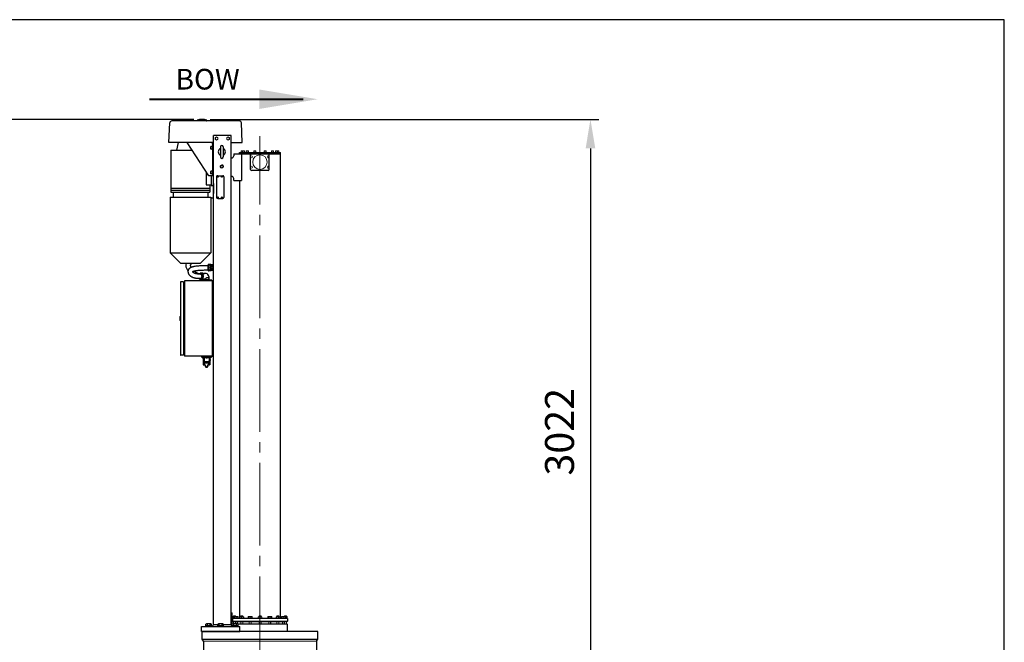
# Model space of a CAD drawing. Units: millimetres. Extents: x 0 to 7360, y -207 to 11320.
# Drawn here: x 2597 to 7360, y 8307 to 11320 of the extents above; entities that cross this region are included whole.
import ezdxf
from ezdxf.enums import TextEntityAlignment as Align

# ---------------------------------------------------------------- set-up
doc = ezdxf.new("R2010")
doc.units = ezdxf.units.MM
doc.header["$LTSCALE"] = 40
doc.linetypes.add('GEN7', pattern=[13.75, 10, -1.25, 1.25, -1.25])
doc.linetypes.add('GEN7A', pattern=[6.875, 5, -0.625, 0.625, -0.625])
for name, color, linetype, lineweight in [('0N', 7, 'Continuous', 0), ('4', 3, 'Continuous', 0), ('6', 2, 'Continuous', 0), ('7', 4, 'GEN7', 0), ('7A', 4, 'GEN7A', 0), ('AM_5', 3, 'Continuous', 25)]:
    doc.layers.add(name, color=color, linetype=linetype, lineweight=lineweight)
doc.layers.add('35', color=7, linetype='Continuous')
doc.layers.add('L10', color=7, linetype='Continuous')
doc.styles.get("Standard").update_dxf_attribs({"font": 'arial.ttf'})
doc.dimstyles.new('AM_ISO$0', dxfattribs={"dimscale": 25, "dimtxt": 3.5, "dimasz": 3.5, "dimexe": 1, "dimexo": 1, "dimgap": 1.5, "dimtad": 1, "dimdsep": 46, "dimtxsty": 'Standard', "dimcen": 0, "dimclrd": 256, "dimclre": 256, "dimclrt": 2, "dimadec": 0, "dimazin": 2, "dimtp": 0.1, "dimtm": 0.1, "dimtfac": 0.71, "dimtdec": 3, "dimtmove": 0, "dimatfit": 3, "dimfxl": 0, "dimlwd": -1, "dimlwe": -1, "dimarcsym": 0})

# ---------------------------------------------------------------- blocks, each defined once
blk = doc.blocks.new('A4')
blk.add_lwpolyline([(0, 0), (184, 0), (184, 283), (0, 283)], close=True)
blk = doc.blocks.new('*D32')
at = {"layer": 'AM_5', "linetype": 'ByBlock'}
for p, q in [((3518.1, 10837.2), (5397.8, 10837.2)), ((5357.8, 10697.2), (5357.8, 7955.3)), ((4177.4, 7815.3), (5397.8, 7815.3))]:
    blk.add_line(p, q, dxfattribs=at)
at = {"layer": 'AM_5'}
for points in [[(5334.5, 10697.2), (5381.2, 10697.2), (5357.8, 10837.2)], [(5334.5, 7955.3), (5381.2, 7955.3), (5357.8, 7815.3)]]:
    blk.add_solid(points, dxfattribs=at)
at = {"layer": 'Defpoints', "color": 0}
for p in [(3478.1, 10837.2), (4137.4, 7815.3), (5357.8, 7815.3)]:
    blk.add_point(p, dxfattribs=at)
at = {"layer": 'AM_5', "color": 2, "insert": (5226.3, 9326.2), "char_height": 140, "attachment_point": 5, "rotation": 90}
blk.add_mtext('3022', dxfattribs=at)
blk = doc.blocks.new('*D38')
at = {"layer": 'AM_5', "linetype": 'ByBlock'}
for p, q in [((3438.5, 10837.2), (2093.9, 10837.2)), ((2133.9, 10697.2), (2133.9, 6645.3)), ((3445.9, 6505.3), (2093.9, 6505.3))]:
    blk.add_line(p, q, dxfattribs=at)
at = {"layer": 'AM_5'}
for points in [[(2110.6, 10697.2), (2157.2, 10697.2), (2133.9, 10837.2)], [(2110.6, 6645.3), (2157.2, 6645.3), (2133.9, 6505.3)]]:
    blk.add_solid(points, dxfattribs=at)
at = {"layer": 'Defpoints', "color": 0}
for p in [(3478.5, 10837.2), (2133.9, 6505.3), (3485.9, 6505.3)]:
    blk.add_point(p, dxfattribs=at)
at = {"layer": 'AM_5', "color": 2, "insert": (1982.1, 8671.2), "char_height": 140, "attachment_point": 5, "rotation": 90}
blk.add_mtext('(4332)', dxfattribs=at)

msp = doc.modelspace()

# ---------------------------------------------------------------- linework, layer by layer
for p, q in [((3318.432, 10725.284), (3322.598, 10820.72)), ((3659.284, 10830.284), (3332.589, 10830.284)), ((3454.941, 10831.284), (3454.941, 10832.639)), ((3501.941, 10831.284), (3501.941, 10832.639)), ((3673.441, 10725.284), (3669.274, 10820.72)), ((3534.436, 10725.284), (3318.432, 10725.284)), ((3362.785, 10725.284), (3354.789, 10688.845)), ((3511.436, 10565.284), (3406.436, 10725.284)), ((3529.148, 10717.625), (3529.148, 10725.284)), ((3534.436, 8391.769), (3534.436, 10760.284)), ((3619.436, 10760.284), (3534.436, 10760.284)), ((3619.436, 8391.769), (3619.436, 10760.284)), ((3619.436, 10725.284), (3673.441, 10725.284)), ((3328.436, 10688.845), (3328.436, 10485.284)), ((3328.436, 10688.845), (3430.349, 10688.845)), ((3521.436, 10694.784), (3521.436, 10705.784)), ((3531.436, 10706.784), (3522.436, 10706.784)), ((3531.436, 10693.784), (3522.436, 10693.784)), ((3534.436, 10717.625), (3529.148, 10717.625)), ((3529.621, 10693.784), (3529.621, 10706.784)), ((3531.436, 10565.284), (3531.436, 10717.625)), ((3567.436, 10704.784), (3567.436, 10655.784)), ((3581.436, 10704.784), (3581.436, 10655.784)), ((3631.936, 10671.452), (3669.436, 10671.452)), ((3631.936, 10671.452), (3858.936, 10671.452)), ((3631.936, 10671.452), (3631.936, 10661.452)), ((3659.436, 10677.452), (3858.936, 10677.452)), ((3659.436, 10671.452), (3659.436, 10677.452)), ((3858.936, 8423.284), (3858.936, 10677.452)), ((3621.936, 10651.452), (3619.936, 10651.452)), ((3713.936, 10595.452), (3713.936, 10666.452)), ((3803.936, 10595.452), (3803.936, 10666.452)), ((3499.436, 10583.57), (3499.436, 10520.284)), ((3521.436, 10574.784), (3521.436, 10585.784)), ((3531.436, 10586.784), (3522.436, 10586.784)), ((3529.621, 10573.784), (3529.621, 10586.784)), ((3798.936, 10590.452), (3718.936, 10590.452)), ((3534.436, 10565.284), (3511.436, 10565.284)), ((3531.436, 10573.784), (3522.436, 10573.784)), ((3523.436, 10565.284), (3523.436, 10518.265)), ((3549.436, 10560.284), (3549.436, 10460.284)), ((3554.436, 10565.284), (3579.436, 10565.284)), ((3584.436, 10560.284), (3584.436, 10460.284)), ((3621.936, 10561.452), (3619.936, 10561.452)), ((3631.936, 10541.452), (3631.936, 10551.452)), ((3631.936, 10541.452), (3669.436, 10541.452)), ((3659.436, 10541.452), (3659.436, 8423.284)), ((3328.436, 10505.284), (3516.436, 10505.284)), ((3328.436, 10495.284), (3516.436, 10495.284)), ((3328.436, 10485.284), (3516.436, 10485.284)), ((3338.732, 10485.284), (3338.732, 10461.78)), ((3499.436, 10520.284), (3523.436, 10520.284)), ((3506.141, 10485.284), (3506.141, 10461.78)), ((3516.436, 10520.284), (3516.436, 10485.284)), ((3523.436, 10518.265), (3528.936, 10517.784)), ((3534.436, 10518.265), (3528.936, 10517.784)), ((3323.936, 10461.78), (3323.936, 10191.284)), ((3323.936, 10461.78), (3520.936, 10461.78)), ((3520.936, 10461.78), (3520.936, 10191.284)), ((3554.436, 10455.284), (3579.436, 10455.284)), ((3323.936, 10191.284), (3520.936, 10191.284)), ((3373.936, 10141.284), (3323.936, 10191.284)), ((3470.936, 10141.284), (3520.936, 10191.284)), ((3373.936, 10141.284), (3470.936, 10141.284)), ((3508.436, 10106.284), (3508.436, 10134.284)), ((3521.272, 10135.284), (3509.436, 10135.284)), ((3521.272, 10105.284), (3509.436, 10105.284)), ((3520.936, 10132.284), (3512.936, 10132.284)), ((3512.936, 10108.284), (3512.936, 10132.284)), ((3520.936, 10108.284), (3512.936, 10108.284)), ((3520.936, 10121.284), (3519.936, 10121.284)), ((3519.936, 10119.284), (3519.936, 10121.284)), ((3520.936, 10119.284), (3519.936, 10119.284)), ((3520.936, 10108.284), (3520.936, 10132.284)), ((3523.436, 10133.984), (3521.848, 10135.102)), ((3523.436, 10106.584), (3521.848, 10105.466)), ((3523.436, 10129.284), (3523.436, 10133.984)), ((3532.436, 10133.984), (3523.436, 10133.984)), ((3532.436, 10129.284), (3523.436, 10129.284)), ((3523.436, 10115.784), (3523.436, 10124.784)), ((3532.436, 10124.784), (3523.436, 10124.784)), ((3532.436, 10115.784), (3523.436, 10115.784)), ((3523.436, 10111.284), (3523.436, 10106.584)), ((3523.436, 10106.584), (3523.436, 10111.284)), ((3532.436, 10111.284), (3523.436, 10111.284)), ((3532.436, 10106.584), (3523.436, 10106.584)), ((3532.436, 10106.084), (3532.436, 10134.484)), ((3534.436, 10134.484), (3532.436, 10134.484)), ((3534.436, 10106.084), (3532.436, 10106.084)), ((3389.436, 10052.284), (3376.436, 10052.284)), ((3389.436, 10052.284), (3389.436, 9696.284)), ((3393.436, 10054.284), (3393.436, 9694.284)), ((3529.436, 10056.284), (3395.436, 10056.284)), ((3467.697, 10089.214), (3467.473, 10089.073)), ((3468.242, 10089.496), (3467.697, 10089.214)), ((3468.603, 10089.646), (3468.242, 10089.496)), ((3483.172, 10092.784), (3469.147, 10092.784)), ((3483.172, 10063.284), (3469.147, 10063.284)), ((3525.436, 10060.284), (3475.436, 10060.284)), ((3475.436, 10056.284), (3475.436, 10060.284)), ((3525.436, 10058.284), (3475.436, 10058.284)), ((3478.821, 10090.918), (3488.25, 10090.918)), ((3478.821, 10065.15), (3488.25, 10065.15)), ((3486.236, 10060.284), (3486.236, 10062.284)), ((3486.236, 10062.284), (3514.636, 10062.284)), ((3493.092, 10064.284), (3486.947, 10064.284)), ((3498.695, 10091.634), (3487.21, 10091.634)), ((3489.186, 10064.284), (3489.186, 10062.284)), ((3511.686, 10078.034), (3511.686, 10062.284)), ((3514.636, 10060.284), (3514.636, 10062.284)), ((3525.436, 10056.284), (3525.436, 10060.284)), ((3529.436, 9692.284), (3529.436, 10056.284)), ((3374.436, 10050.284), (3374.436, 9698.284)), ((3393.436, 10041.284), (3389.436, 10041.284)), ((3533.045, 10037.168), (3529.436, 10039.461)), ((3533.045, 10023.4), (3529.436, 10021.108)), ((3372.936, 9884.284), (3371.436, 9882.784)), ((3371.436, 9882.784), (3371.436, 9865.784)), ((3372.936, 9864.284), (3371.436, 9865.784)), ((3372.936, 9884.284), (3372.936, 9864.284)), ((3372.936, 9884.284), (3374.436, 9884.284)), ((3372.936, 9864.284), (3374.436, 9864.284)), ((3533.045, 9723.168), (3529.436, 9725.461)), ((3389.436, 9696.284), (3376.436, 9696.284)), ((3393.436, 9707.284), (3389.436, 9707.284)), ((3529.436, 9692.284), (3395.436, 9692.284)), ((3475.436, 9692.284), (3475.436, 9688.284)), ((3525.436, 9690.284), (3475.436, 9690.284)), ((3475.436, 9688.284), (3525.436, 9688.284)), ((3479.663, 9688.284), (3491.21, 9688.284)), ((3479.663, 9684.671), (3479.663, 9688.284)), ((3481.106, 9684.284), (3486.936, 9684.284)), ((3482.55, 9684.671), (3482.55, 9688.284)), ((3509.663, 9688.284), (3521.21, 9688.284)), ((3513.936, 9684.284), (3519.767, 9684.284)), ((3521.21, 9684.671), (3521.21, 9688.284)), ((3525.436, 9692.284), (3525.436, 9688.284)), ((3533.045, 9709.4), (3529.436, 9707.108)), ((3619.436, 8449.784), (3623.936, 8449.784)), ((3623.936, 8387.269), (3623.936, 8449.784)), ((3525.951, 8383.284), (3534.436, 8391.769)), ((3555.08, 8391.769), (3534.436, 8391.769)), ((3619.436, 8391.769), (3582.793, 8391.769)), ((3625.236, 8385.969), (3619.436, 8391.769)), ((3626.936, 8423.284), (3625.936, 8422.284)), ((3625.936, 8422.284), (3625.936, 8409.284)), ((3625.936, 8409.284), (3626.936, 8408.284)), ((3890.936, 8423.284), (3626.936, 8423.284)), ((3626.936, 8408.284), (3890.936, 8408.284)), ((3889.936, 8395.284), (3652.793, 8395.284)), ((3889.936, 8395.284), (3891.936, 8393.284)), ((3890.936, 8423.284), (3891.936, 8422.284)), ((3891.936, 8409.284), (3890.936, 8408.284)), ((3891.936, 8422.284), (3891.936, 8409.284)), ((3891.936, 8361.284), (3891.936, 8393.284)), ((3476.436, 8383.284), (3661.436, 8383.284)), ((3476.436, 8360.284), (3476.436, 8383.284)), ((3476.436, 8360.284), (3661.436, 8360.284)), ((4039.436, 8360.284), (3479.436, 8360.284)), ((3479.436, 8322.029), (3479.436, 8360.284)), ((3661.436, 8360.284), (3661.436, 8383.284)), ((4039.436, 8322.029), (4039.436, 8360.284)), ((3485.936, 8312.284), (3479.436, 8322.029)), ((3485.936, 8312.284), (3485.936, 8027.283)), ((4032.936, 8312.284), (4039.436, 8322.029)), ((4032.936, 8312.284), (4032.936, 8026.479))]:
    msp.add_line(p, q)
at = {"color": 7}
for p, q in [((3483.436, 9676.284), (3483.436, 9671.284)), ((3486.436, 9688.284), (3486.436, 9685.784)), ((3486.936, 9685.784), (3486.936, 9669.284)), ((3488.436, 9685.784), (3488.436, 9665.784)), ((3488.436, 9684.284), (3488.436, 9669.784)), ((3488.436, 9672.449), (3488.436, 9669.773)), ((3512.436, 9685.784), (3512.436, 9665.784)), ((3512.436, 9684.284), (3512.436, 9669.784)), ((3512.436, 9672.449), (3512.436, 9669.773)), ((3513.936, 9685.784), (3513.936, 9669.284)), ((3514.436, 9688.284), (3514.436, 9685.784)), ((3517.436, 9676.284), (3517.436, 9671.284)), ((3518.323, 9684.671), (3518.323, 9688.284)), ((3486.936, 9669.496), (3486.936, 9663.796)), ((3488.436, 9663.518), (3488.436, 9662.396)), ((3489.936, 9663.284), (3489.936, 9663.784)), ((3508.436, 9658.396), (3492.436, 9658.396)), ((3510.936, 9663.284), (3510.936, 9663.784)), ((3512.436, 9663.518), (3512.436, 9662.396)), ((3513.936, 9663.796), (3513.936, 9669.496))]:
    msp.add_line(p, q, dxfattribs=at)
msp.add_lwpolyline([(3472.171, 10066.991), (3464.707, 10067.117, -0.00548374), (3464.466, 10067.123), (3460.272, 10067.286, -0.00667727), (3459.978, 10067.301), (3456.325, 10067.541, -0.00798317), (3455.975, 10067.569), (3452.785, 10067.881, -0.00926173), (3452.381, 10067.928), (3449.579, 10068.307, -0.01025655), (3449.133, 10068.377), (3446.644, 10068.818, -0.01060298), (3446.186, 10068.909), (3443.932, 10069.408, -0.00992811), (3443.508, 10069.511), (3441.413, 10070.063, -0.00858603), (3441.049, 10070.165), (3439.05, 10070.766, -0.00873025), (3438.684, 10070.883), (3436.773, 10071.531, -0.00945056), (3436.382, 10071.672), (3434.561, 10072.367, -0.01028819), (3434.142, 10072.537), (3432.418, 10073.278, -0.01126134), (3431.967, 10073.484), (3430.343, 10074.27, -0.01238987), (3429.858, 10074.519), (3428.339, 10075.35, -0.01369411), (3427.818, 10075.654), (3426.408, 10076.529, -0.01519247), (3425.851, 10076.898), (3424.553, 10077.816, -0.01675828), (3423.966, 10078.262), (3422.784, 10079.224, -0.01781477), (3422.195, 10079.739), (3421.125, 10080.744, -0.01850676), (3420.553, 10081.323), (3419.59, 10082.372, -0.01888531), (3419.052, 10083.005), (3418.191, 10084.098, -0.01890572), (3417.702, 10084.77), (3416.937, 10085.909, -0.01855519), (3416.507, 10086.603), (3415.833, 10087.788, -0.01785572), (3415.469, 10088.484), (3414.881, 10089.716, -0.01685914), (3414.584, 10090.396), (3414.075, 10091.675, -0.01605056), (3413.836, 10092.339), (3413.405, 10093.664, -0.0169656), (3413.199, 10094.381), (3412.857, 10095.739, -0.01871228), (3412.687, 10096.545), (3412.448, 10097.923, -0.02092165), (3412.329, 10098.836), (3412.207, 10100.221, -0.0235885), (3412.165, 10101.257), (3412.174, 10102.634, -0.02665492), (3412.244, 10103.804), (3412.398, 10105.158, -0.02996297), (3412.625, 10106.456), (3412.938, 10107.775, -0.03320829), (3413.368, 10109.169), (3413.854, 10110.438, -0.03564638), (3414.517, 10111.857), (3415.189, 10113.064, -0.03564117), (3416.047, 10114.375), (3416.918, 10115.518, -0.03362486), (3417.89, 10116.631), (3418.97, 10117.712, -0.03036963), (3419.97, 10118.597), (3421.271, 10119.616, -0.02654867), (3422.227, 10120.286), (3423.761, 10121.243, -0.02271155), (3424.632, 10121.733), (3426.409, 10122.629, -0.01918771), (3427.177, 10122.98), (3429.21, 10123.817, -0.01611702), (3429.874, 10124.065), (3432.173, 10124.842, -0.01346025), (3432.739, 10125.017), (3435.315, 10125.735, -0.01107073), (3435.786, 10125.856), (3438.643, 10126.518, -0.00912903), (3439.036, 10126.602), (3442.176, 10127.21, -0.00758515), (3442.505, 10127.268), (3445.932, 10127.825, -0.00634559), (3446.208, 10127.866), (3449.925, 10128.373, -0.00534028), (3450.158, 10128.402), (3454.168, 10128.862, -0.00451687), (3454.366, 10128.883), (3458.671, 10129.298, -0.00383605), (3458.839, 10129.313), (3463.444, 10129.686, -0.00325962), (3463.587, 10129.697), (3468.486, 10130.029, -0.0027708), (3468.608, 10130.037), (3473.766, 10130.33, -0.00240383), (3473.872, 10130.335), (3479.248, 10130.588, -0.00213368), (3479.342, 10130.592), (3484.894, 10130.806, -0.00193532), (3484.979, 10130.809), (3490.664, 10130.984, -0.00179261), (3490.743, 10130.987), (3496.519, 10131.123, -0.00169521), (3496.593, 10131.125), (3502.419, 10131.223, -0.00163679), (3502.491, 10131.224), (3508.323, 10131.284)], format="xyb")
for points in [[(3423.734, 10133.404), (3424.047, 10134.175), (3424.601, 10135.436), (3425.413, 10137.186), (3426.468, 10139.38), (3427.405, 10141.284)], [(3472.313, 10088.992), (3465.198, 10089.112), (3461.271, 10089.264), (3457.939, 10089.482), (3455.127, 10089.757), (3452.752, 10090.078), (3450.714, 10090.439), (3448.901, 10090.841), (3447.2, 10091.289), (3445.566, 10091.78), (3444.033, 10092.3), (3442.619, 10092.84), (3441.33, 10093.393), (3440.174, 10093.953), (3439.158, 10094.508), (3438.288, 10095.048), (3437.564, 10095.56), (3436.973, 10096.042), (3436.486, 10096.499), (3436.08, 10096.942), (3435.733, 10097.382), (3435.428, 10097.836), (3435.15, 10098.325), (3434.891, 10098.867), (3434.65, 10099.473), (3434.444, 10100.107), (3434.294, 10100.704), (3434.204, 10101.223), (3434.168, 10101.632), (3434.169, 10101.773), (3434.371, 10101.932), (3434.985, 10102.315), (3435.94, 10102.796), (3437.254, 10103.337), (3438.937, 10103.906), (3440.992, 10104.479), (3443.416, 10105.041), (3446.195, 10105.579), (3449.32, 10106.087), (3452.782, 10106.559), (3456.576, 10106.994), (3460.699, 10107.392), (3465.148, 10107.752), (3469.915, 10108.076), (3474.96, 10108.362), (3480.236, 10108.61), (3485.698, 10108.821), (3491.302, 10108.994), (3497.001, 10109.128), (3502.753, 10109.225), (3508.55, 10109.285)], [(3462.811, 10066.964), (3462.695, 10067.192)]]:
    msp.add_lwpolyline(points)
for centre, radius in [((3574.436, 10610.284), 6.2), ((3554.436, 10560.284), 2.25), ((3574.436, 10560.284), 2.25), ((3554.436, 10460.284), 2.25), ((3574.436, 10460.284), 2.25)]:
    msp.add_circle(centre, radius)
for centre, radius, start, end in [((3332.589, 10820.284), 10, 90, 177.5), ((3455.941, 10832.639), 1, 107.998216, 180), ((3455.941, 10831.284), 1, 180, 270), ((3478.441, 10763.384), 73.819, 72.001784, 107.998216), ((3478.441, 10763.466), 71.819, 72.001784, 107.998216), ((3500.941, 10831.284), 1, 270, 0), ((3500.941, 10832.639), 1, 0, 72.001784), ((3659.284, 10820.284), 10, 2.5, 90), ((3522.436, 10705.784), 1, 90, 180), ((3522.436, 10694.784), 1, 180, 270), ((3574.436, 10680.284), 17.5, 113.578178, 246.421822), ((3574.436, 10704.784), 7, 0, 180), ((3574.436, 10680.284), 17.5, 293.578178, 66.421822), ((3718.936, 10666.452), 5, 90, 180), ((3798.936, 10666.452), 5, 0, 90), ((3574.436, 10655.784), 7, 180, 0), ((3621.936, 10661.452), 10, 270, 0), ((3522.436, 10585.784), 1, 90, 180), ((3522.436, 10574.784), 1, 180, 270), ((3718.936, 10595.452), 5, 180, 270), ((3798.936, 10595.452), 5, 270, 0), ((3554.436, 10560.284), 5, 90, 180), ((3579.436, 10560.284), 5, 0, 90), ((3621.936, 10551.452), 10, 0, 90), ((3554.436, 10460.284), 5, 180, 270), ((3579.436, 10460.284), 5, 270, 0), ((3509.436, 10134.284), 1, 90, 180), ((3509.436, 10106.284), 1, 180, 270), ((3521.272, 10134.284), 1, 54.868725, 90), ((3521.272, 10106.284), 1, 270, 305.131275), ((3376.436, 10050.284), 2, 90, 180), ((3395.436, 10054.284), 2, 90, 180), ((3503.827, 10059.097), 11.922, 48.760206, 154.209025), ((3496.571, 10076.601), 15.183, 5.417971, 81.960402), ((3531.436, 10034.636), 3, 0, 57.571916), ((3531.436, 10025.932), 3, 302.428084, 0), ((3531.436, 9720.636), 3, 0, 57.571916), ((3376.436, 9698.284), 2, 180, 270), ((3395.436, 9694.284), 2, 180, 270), ((3481.106, 9687.171), 2.887, 240, 300), ((3485.436, 9695.251), 10.967, 254.73852, 277.8613), ((3519.767, 9687.171), 2.887, 240, 300), ((3531.436, 9711.932), 3, 302.428084, 0), ((3892.936, 8361.284), 1, 180, 270)]:
    msp.add_arc(centre, radius, start, end)
for centre, radius, start, end in [((3485.436, 9677.284), 0.8, 0, 180), ((3515.436, 9695.251), 10.967, 262.1387, 285.26148), ((3515.436, 9677.284), 0.8, 0, 180), ((3490.311, 9677.834), 14.438, 256.481838, 268.511711), ((3492.436, 9662.396), 4, 180, 270), ((3490.436, 9663.284), 0.5, 180, 270), ((3508.436, 9662.396), 4, 270, 0), ((3510.436, 9663.284), 0.5, 270, 0), ((3510.561, 9677.834), 14.438, 271.488289, 283.518162)]:
    msp.add_arc(centre, radius, start, end, dxfattribs=at)
at = {"extrusion": (0, 0, -1)}
for centre, major_axis, ratio, start_param, end_param in [((3462.197, 10112.159), (-57.211, 32.938), 0.6222858, 5.33530274, 6.18075294), ((3469.704, 10078.034), (0, -14.75), 0.70710678, 2.54696962, 7.00511664), ((3473.743, 10078.034), (0, -14.75), 0.70710678, -2.63313267, -0.50845999), ((3483.172, 10078.034), (0, -14.75), 0.70710678, 3.14159265, 3.65005264), ((3483.172, 10078.034), (0, -14.75), 0.70710678, -0.50845999, 0)]:
    msp.add_ellipse(centre, major_axis=major_axis, ratio=ratio, start_param=start_param, end_param=end_param, dxfattribs=at)
for points, knots in [([(3425.805, 10122.324), (3425.437, 10123.103), (3425.117, 10123.854), (3424.269, 10126.073), (3423.898, 10127.427), (3423.503, 10129.553), (3423.431, 10130.385), (3423.42, 10131.759), (3423.479, 10132.3), (3423.611, 10132.991), (3423.67, 10133.212), (3423.734, 10133.404)], [5.552367832, 5.552367832, 5.552367832, 5.552367832, 5.630831201, 5.630831201, 5.795194787, 5.795194787, 5.93321344, 5.93321344, 6.071232093, 6.071232093, 6.1564723, 6.1564723, 6.1564723, 6.1564723]), ([(3467.081, 10089.08), (3465.569, 10089.592), (3464.047, 10090.162), (3459.048, 10092.214), (3455.579, 10093.928), (3448.92, 10097.815), (3445.729, 10099.987), (3441.957, 10102.959), (3441.145, 10103.626), (3440.356, 10104.302)], [4.404251787, 4.404251787, 4.404251787, 4.404251787, 4.500776383, 4.500776383, 4.721839199, 4.721839199, 4.942902014, 4.942902014, 5.005398788, 5.005398788, 5.005398788, 5.005398788]), ([(3467.095, 10067.077), (3467.459, 10066.85), (3467.818, 10066.68), (3468.708, 10066.363), (3469.218, 10066.284), (3469.704, 10066.284)], [3.026145302, 3.026145302, 3.026145302, 3.026145302, 3.115076149, 3.115076149, 3.254773682, 3.254773682, 3.254773682, 3.254773682]), ([(3468.603, 10089.646), (3468.985, 10089.743), (3469.351, 10089.784), (3470.19, 10089.784), (3470.7, 10089.705), (3471.787, 10089.318), (3472.363, 10089.007), (3473.518, 10088.091), (3474.101, 10087.479), (3475.158, 10085.985), (3475.632, 10085.102), (3476.773, 10082.222), (3477.133, 10080.128), (3477.133, 10075.94), (3476.773, 10073.846), (3475.632, 10070.967), (3475.158, 10070.084), (3474.101, 10068.589), (3473.518, 10067.977), (3472.363, 10067.061), (3471.787, 10066.75), (3470.7, 10066.363), (3470.19, 10066.284), (3469.704, 10066.284)], [1.47694016, 1.47694016, 1.47694016, 1.47694016, 1.57840328, 1.57840328, 1.71810082, 1.71810082, 1.85779835, 1.85779835, 1.99749588, 1.99749588, 2.13719342, 2.13719342, 2.41658848, 2.41658848, 2.69598355, 2.69598355, 2.83568108, 2.83568108, 2.97537862, 2.97537862, 3.11507615, 3.11507615, 3.25477368, 3.25477368, 3.25477368, 3.25477368])]:
    msp.add_open_spline(points, degree=3, knots=knots)
at = {"layer": '0N'}
for centre, start, end in [((3629.006, 8427.046), 232.121121, 270), ((3888.866, 8427.046), 270, 307.878879)]:
    msp.add_arc(centre, 3.762, start, end, dxfattribs=at)
at = {"layer": '35'}
msp.add_line((3479.436, 8322.029), (4039.436, 8322.029), dxfattribs=at)
at = {"layer": '4'}
for p, q in [((3631.836, 8435.284), (3631.836, 8431.684)), ((3640.036, 8435.284), (3640.036, 8432.292)), ((3667.716, 8435.284), (3667.716, 8431.684)), ((3675.916, 8435.284), (3675.916, 8431.684)), ((3755.336, 8435.284), (3755.336, 8431.684)), ((3763.536, 8435.284), (3763.536, 8431.684)), ((3841.957, 8435.284), (3841.957, 8431.684)), ((3850.157, 8435.284), (3850.157, 8431.684)), ((3877.836, 8435.284), (3877.836, 8432.292)), ((3886.036, 8435.284), (3886.036, 8431.684)), ((3728.939, 8422.284), (3625.936, 8422.284)), ((3891.936, 8409.284), (3625.936, 8409.284)), ((3627.936, 8422.284), (3891.936, 8422.284)), ((3631.836, 8406.503), (3630.936, 8405.132)), ((3631.836, 8408.284), (3631.836, 8406.503)), ((3631.836, 8406.503), (3640.036, 8406.503)), ((3640.036, 8408.284), (3640.036, 8406.503)), ((3640.036, 8406.503), (3640.261, 8406.16)), ((3641.161, 8408.284), (3641.161, 8396.784)), ((3649.361, 8408.284), (3649.361, 8396.784)), ((3667.716, 8406.503), (3666.816, 8405.132)), ((3667.716, 8408.284), (3667.716, 8406.503)), ((3667.716, 8406.503), (3675.916, 8406.503)), ((3675.916, 8408.284), (3675.916, 8406.503)), ((3675.916, 8406.503), (3676.816, 8405.132)), ((3707.458, 8408.284), (3707.458, 8395.284)), ((3715.658, 8408.284), (3715.658, 8395.284)), ((3756.457, 8406.503), (3755.557, 8405.132)), ((3756.457, 8408.284), (3756.457, 8406.503)), ((3764.657, 8406.503), (3756.457, 8406.503)), ((3764.657, 8408.284), (3764.657, 8406.503)), ((3764.657, 8406.503), (3765.557, 8405.132)), ((3802.215, 8408.284), (3802.215, 8395.284)), ((3810.415, 8408.284), (3810.415, 8395.284)), ((3841.957, 8406.503), (3841.057, 8405.132)), ((3841.957, 8408.284), (3841.957, 8406.503)), ((3850.157, 8406.503), (3841.957, 8406.503)), ((3850.157, 8408.284), (3850.157, 8406.503)), ((3850.157, 8406.503), (3851.057, 8405.132)), ((3868.512, 8408.284), (3868.512, 8395.284)), ((3876.712, 8408.284), (3876.712, 8395.284)), ((3877.836, 8406.503), (3877.612, 8406.16)), ((3877.836, 8408.284), (3877.836, 8406.503)), ((3886.036, 8406.503), (3877.836, 8406.503)), ((3886.036, 8408.284), (3886.036, 8406.503)), ((3886.036, 8406.503), (3886.936, 8405.132))]:
    msp.add_line(p, q, dxfattribs=at)
msp.add_arc((3574.436, 10610.284), 8, 162.550184, 102.159423, dxfattribs=at)
at = {"layer": '6'}
for p, q in [((3667.436, 10683.952), (3667.436, 10677.452)), ((3677.436, 10678.952), (3667.436, 10678.952)), ((3676.436, 10684.952), (3668.436, 10684.952)), ((3673.936, 10683.952), (3673.936, 10677.452)), ((3683.936, 10678.952), (3673.936, 10678.952)), ((3682.936, 10684.952), (3674.936, 10684.952)), ((3683.936, 10683.952), (3683.936, 10677.452)), ((3692.736, 10683.952), (3692.736, 10677.452)), ((3702.736, 10678.952), (3692.736, 10678.952)), ((3701.736, 10684.952), (3693.736, 10684.952)), ((3702.736, 10683.952), (3702.736, 10677.452)), ((3709.936, 10677.452), (3709.936, 10671.452)), ((3728.936, 10683.952), (3728.936, 10677.452)), ((3738.936, 10678.952), (3728.936, 10678.952)), ((3737.936, 10684.952), (3729.936, 10684.952)), ((3738.936, 10683.952), (3738.936, 10677.452)), ((3778.936, 10683.952), (3778.936, 10677.452)), ((3778.936, 10678.952), (3788.936, 10678.952)), ((3779.936, 10684.952), (3787.936, 10684.952)), ((3788.936, 10683.952), (3788.936, 10677.452)), ((3807.936, 10677.452), (3807.936, 10671.452)), ((3815.136, 10683.952), (3815.136, 10677.452)), ((3815.136, 10678.952), (3825.136, 10678.952)), ((3816.136, 10684.952), (3824.136, 10684.952)), ((3825.136, 10683.952), (3825.136, 10677.452)), ((3833.936, 10683.952), (3833.936, 10677.452)), ((3833.936, 10678.952), (3843.936, 10678.952)), ((3834.936, 10684.952), (3842.936, 10684.952)), ((3840.436, 10678.952), (3850.436, 10678.952)), ((3841.436, 10684.952), (3849.436, 10684.952)), ((3843.936, 10683.952), (3843.936, 10677.452)), ((3850.436, 10683.952), (3850.436, 10677.452)), ((3523.436, 10518.265), (3523.436, 10565.284)), ((3636.194, 8431.684), (3629.006, 8431.684)), ((3640.936, 8435.284), (3630.936, 8435.284)), ((3630.936, 8431.684), (3630.936, 8435.284)), ((3636.193, 8425.284), (3636.193, 8431.627)), ((3653.502, 8432.292), (3636.834, 8432.292)), ((3637.474, 8425.284), (3637.474, 8431.627)), ((3640.936, 8432.292), (3640.936, 8435.284)), ((3646.542, 8425.284), (3646.542, 8431.627)), ((3654.329, 8431.627), (3653.502, 8432.292)), ((3654.329, 8425.284), (3654.329, 8431.627)), ((3662.335, 8430.627), (3663.401, 8431.284)), ((3663.401, 8431.284), (3680.231, 8431.284)), ((3676.816, 8435.284), (3666.816, 8435.284)), ((3666.816, 8431.684), (3666.816, 8435.284)), ((3676.816, 8431.684), (3676.816, 8435.284)), ((3701.827, 8431.627), (3701.827, 8425.284)), ((3718.301, 8432.292), (3703.705, 8432.292)), ((3705.583, 8431.627), (3705.583, 8425.284)), ((3715.314, 8431.627), (3715.314, 8425.284)), ((3721.289, 8431.627), (3721.289, 8425.284)), ((3750.851, 8430.627), (3751.655, 8431.284)), ((3751.655, 8431.284), (3767.048, 8431.284)), ((3754.436, 8431.684), (3754.436, 8435.284)), ((3764.436, 8435.284), (3754.436, 8435.284)), ((3764.436, 8431.684), (3764.436, 8435.284)), ((3767.851, 8430.627), (3767.048, 8431.284)), ((3796.584, 8431.627), (3796.584, 8425.284)), ((3799.572, 8432.292), (3814.168, 8432.292)), ((3802.559, 8431.627), (3802.559, 8425.284)), ((3812.29, 8431.627), (3812.29, 8425.284)), ((3816.046, 8431.627), (3816.046, 8425.284)), ((3854.472, 8431.284), (3837.642, 8431.284)), ((3841.057, 8435.284), (3851.057, 8435.284)), ((3841.057, 8431.684), (3841.057, 8435.284)), ((3851.057, 8431.684), (3851.057, 8435.284)), ((3855.538, 8430.627), (3854.472, 8431.284)), ((3863.544, 8431.627), (3864.371, 8432.292)), ((3863.544, 8425.284), (3863.544, 8431.627)), ((3864.371, 8432.292), (3881.039, 8432.292)), ((3871.331, 8425.284), (3871.331, 8431.627)), ((3876.936, 8435.284), (3886.936, 8435.284)), ((3876.936, 8432.292), (3876.936, 8435.284)), ((3880.398, 8425.284), (3880.398, 8431.627)), ((3881.679, 8431.684), (3888.866, 8431.684)), ((3881.679, 8425.284), (3881.679, 8431.627)), ((3886.936, 8431.684), (3886.936, 8435.284)), ((3626.696, 8430.892), (3626.696, 8424.077)), ((3630.936, 8396.784), (3630.936, 8408.284)), ((3631.316, 8430.892), (3631.316, 8424.077)), ((3654.329, 8425.284), (3636.193, 8425.284)), ((3640.261, 8423.284), (3640.261, 8425.284)), ((3640.261, 8396.784), (3640.261, 8408.284)), ((3650.261, 8423.284), (3650.261, 8425.284)), ((3650.261, 8396.721), (3650.261, 8408.284)), ((3662.335, 8423.942), (3662.335, 8430.627)), ((3662.335, 8423.942), (3663.401, 8423.284)), ((3666.816, 8395.284), (3666.816, 8408.284)), ((3669.276, 8423.942), (3669.276, 8430.627)), ((3676.816, 8395.284), (3676.816, 8408.284)), ((3678.756, 8423.942), (3678.756, 8430.627)), ((3681.296, 8423.942), (3681.296, 8430.627)), ((3702.077, 8425.284), (3721.038, 8425.284)), ((3706.558, 8425.284), (3706.558, 8423.284)), ((3706.558, 8395.284), (3706.558, 8408.284)), ((3716.558, 8425.284), (3716.558, 8423.284)), ((3716.558, 8395.284), (3716.558, 8408.284)), ((3750.851, 8430.627), (3750.851, 8423.942)), ((3750.851, 8423.942), (3751.655, 8423.284)), ((3751.021, 8423.284), (3767.851, 8423.284)), ((3755.557, 8395.284), (3755.557, 8408.284)), ((3759.351, 8423.942), (3759.351, 8430.627)), ((3765.557, 8395.284), (3765.557, 8408.284)), ((3767.851, 8423.942), (3767.048, 8423.284)), ((3767.851, 8430.627), (3767.851, 8423.942)), ((3815.796, 8425.284), (3796.835, 8425.284)), ((3801.315, 8425.284), (3801.315, 8423.284)), ((3801.315, 8395.284), (3801.315, 8408.284)), ((3811.315, 8425.284), (3811.315, 8423.284)), ((3811.315, 8395.284), (3811.315, 8408.284)), ((3836.576, 8423.942), (3836.576, 8430.627)), ((3839.117, 8423.942), (3839.117, 8430.627)), ((3841.057, 8395.284), (3841.057, 8408.284)), ((3848.597, 8423.942), (3848.597, 8430.627)), ((3851.057, 8395.284), (3851.057, 8408.284)), ((3855.538, 8423.942), (3854.472, 8423.284)), ((3855.538, 8423.942), (3855.538, 8430.627)), ((3863.544, 8425.284), (3881.679, 8425.284)), ((3867.612, 8423.284), (3867.612, 8425.284)), ((3867.612, 8395.284), (3867.612, 8408.284)), ((3877.612, 8423.284), (3877.612, 8425.284)), ((3877.612, 8395.284), (3877.612, 8408.284)), ((3886.556, 8430.892), (3886.556, 8424.077)), ((3886.936, 8395.284), (3886.936, 8408.284)), ((3891.176, 8430.892), (3891.176, 8424.077)), ((4032.936, 8312.284), (3485.936, 8312.284))]:
    msp.add_line(p, q, dxfattribs=at)
at = {"layer": '6', "linetype": 'ByBlock', "const_width": 10}
msp.add_lwpolyline([(3223.092, 10935.168), (3969.581, 10935.168)], dxfattribs=at)
at = {"layer": '6'}
for points in [[(3555.936, 10749.037), (3549.436, 10752.79), (3542.936, 10749.037), (3542.936, 10741.531), (3549.436, 10737.779), (3555.936, 10741.531)], [(3610.936, 10749.037), (3604.436, 10752.79), (3597.936, 10749.037), (3597.936, 10741.531), (3604.436, 10737.779), (3610.936, 10741.531)]]:
    msp.add_lwpolyline(points, close=True, dxfattribs=at)
for centre, radius in [((3549.436, 10745.284), 6.506), ((3604.436, 10745.284), 6.506), ((3718.436, 10656.452), 4.5), ((3758.936, 10630.952), 35.044), ((3799.436, 10656.452), 4.5), ((3718.436, 10606.452), 4.5), ((3799.436, 10606.452), 4.5)]:
    msp.add_circle(centre, radius, dxfattribs=at)
for centre, radius, start, end in [((3668.436, 10683.952), 1, 90, 180), ((3674.936, 10683.952), 1, 90, 180), ((3682.936, 10683.952), 1, 0, 90), ((3693.736, 10683.952), 1, 90, 180), ((3701.736, 10683.952), 1, 0, 90), ((3729.936, 10683.952), 1, 90, 180), ((3737.936, 10683.952), 1, 0, 90), ((3779.936, 10683.952), 1, 90, 180), ((3787.936, 10683.952), 1, 0, 90), ((3816.136, 10683.952), 1, 90, 180), ((3824.136, 10683.952), 1, 0, 90), ((3834.936, 10683.952), 1, 90, 180), ((3842.936, 10683.952), 1, 0, 90), ((3849.436, 10683.952), 1, 0, 90), ((3629.006, 8427.922), 3.762, 90, 127.878879), ((3629.006, 8427.922), 3.762, 52.121121, 90), ((3635.936, 8417.824), 13.86, 88.936723, 109.471221), ((3636.834, 8431.651), 0.641, 357.821152, 182.178848), ((3650.436, 8420.569), 11.723, 70.603324, 109.396676), ((3665.805, 8421.798), 9.486, 68.542834, 111.457166), ((3674.016, 8413.867), 17.417, 74.206831, 105.793169), ((3680.026, 8429.729), 1.556, 35.26439, 144.73561), ((3703.705, 8429.309), 2.983, 50.981011, 129.018989), ((3710.448, 8414.171), 18.122, 74.425456, 105.574544), ((3718.301, 8425.253), 7.039, 64.887435, 115.112565), ((3755.101, 8417.219), 14.065, 72.412046, 107.587954), ((3763.601, 8417.219), 14.065, 72.412046, 107.587954), ((3799.572, 8425.253), 7.039, 64.887435, 115.112565), ((3807.425, 8414.171), 18.122, 74.425456, 105.574544), ((3814.168, 8429.309), 2.983, 50.981011, 129.018989), ((3837.847, 8429.729), 1.556, 35.26439, 144.73561), ((3843.857, 8413.867), 17.417, 74.206831, 105.793169), ((3852.067, 8421.798), 9.486, 68.542834, 111.457166), ((3867.437, 8420.569), 11.723, 70.603324, 109.396676), ((3881.039, 8431.651), 0.641, 357.821152, 182.178848), ((3881.936, 8417.824), 13.86, 70.528779, 91.063277), ((3888.866, 8427.922), 3.762, 90, 127.878879), ((3888.866, 8427.922), 3.762, 52.121121, 90), ((3629.006, 8427.046), 3.762, 270, 307.878879), ((3635.936, 8437.144), 13.86, 250.528779, 288.181704), ((3665.805, 8432.77), 9.486, 248.542834, 291.457166), ((3674.016, 8440.701), 17.417, 254.206831, 285.793169), ((3680.026, 8424.84), 1.556, 215.26439, 324.73561), ((3755.101, 8437.349), 14.065, 252.412046, 287.587954), ((3763.601, 8437.349), 14.065, 252.412046, 287.587954), ((3837.847, 8424.84), 1.556, 215.26439, 324.73561), ((3843.857, 8440.701), 17.417, 254.206831, 285.793169), ((3852.067, 8432.77), 9.486, 248.542834, 291.457166), ((3881.936, 8437.144), 13.86, 251.818296, 289.471221), ((3888.866, 8427.046), 3.762, 232.121121, 270)]:
    msp.add_arc(centre, radius, start, end, dxfattribs=at)
at = {"layer": '6', "color": 7, "extrusion": (0, 0, -1)}
msp.add_ellipse((3485.436, 9665.784), major_axis=(-0.8, 0), ratio=0.70710678, start_param=3.14159265, end_param=6.28318531, dxfattribs=at)
at = {"layer": '6', "color": 7}
msp.add_ellipse((3515.436, 9665.784), major_axis=(0.8, 0), ratio=0.70710678, start_param=3.14159265, end_param=6.28318531, dxfattribs=at)
at = {"layer": '6', "linetype": 'ByBlock'}
msp.add_solid([(3756.625, 10888.293), (3756.625, 10982.043), (4037.875, 10935.168)], dxfattribs=at)
at = {"layer": '7'}
msp.add_line((3758.936, 4925.425), (3758.936, 10757.021), dxfattribs=at)
at = {"layer": '7A', "color": 1}
msp.add_line((3500.436, 9682.784), (3500.436, 9691.296), dxfattribs=at)
at = {"layer": 'L10'}
for p, q in [((3729.436, 10671.452), (3660.436, 10671.452)), ((3669.436, 10671.452), (3669.436, 10541.452)), ((3789.436, 10671.452), (3858.936, 10671.452)), ((3534.436, 10526.784), (3534.436, 10478.784)), ((3534.436, 10456.784), (3520.936, 10456.784)), ((3497.58, 8386.784), (3497.58, 8395.856)), ((3525.293, 8386.784), (3497.58, 8386.784)), ((3497.736, 8383.284), (3497.736, 8386.784)), ((3525.136, 8386.784), (3497.736, 8386.784)), ((3521.829, 8396.784), (3501.044, 8396.784)), ((3504.508, 8386.784), (3504.508, 8395.856)), ((3510.399, 8386.784), (3512.473, 8383.284)), ((3518.365, 8386.784), (3518.365, 8395.856)), ((3525.136, 8383.284), (3525.136, 8386.784)), ((3525.293, 8386.784), (3525.293, 8395.856)), ((3555.08, 8386.784), (3555.08, 8395.856)), ((3582.793, 8386.784), (3555.08, 8386.784)), ((3555.236, 8383.284), (3555.236, 8386.784)), ((3582.636, 8386.784), (3555.236, 8386.784)), ((3579.329, 8396.784), (3558.544, 8396.784)), ((3562.008, 8386.784), (3562.008, 8395.856)), ((3567.899, 8386.784), (3569.973, 8383.284)), ((3575.865, 8386.784), (3575.865, 8395.856)), ((3582.636, 8383.284), (3582.636, 8386.784)), ((3582.793, 8386.784), (3582.793, 8395.856)), ((3625.08, 8386.784), (3625.08, 8395.856)), ((3652.793, 8386.784), (3625.08, 8386.784)), ((3652.636, 8386.784), (3625.236, 8386.784)), ((3625.236, 8383.284), (3625.236, 8386.784)), ((3649.329, 8396.784), (3628.544, 8396.784)), ((3632.008, 8386.784), (3632.008, 8395.856)), ((3637.899, 8386.784), (3639.973, 8383.284)), ((3645.865, 8386.784), (3645.865, 8395.856)), ((3652.636, 8383.284), (3652.636, 8386.784)), ((3652.793, 8386.784), (3652.793, 8395.856)), ((3525.136, 8383.284), (3497.736, 8383.284)), ((3582.636, 8383.284), (3555.236, 8383.284)), ((3652.636, 8383.284), (3625.236, 8383.284))]:
    msp.add_line(p, q, dxfattribs=at)
at = {"layer": 'L10', "color": 7}
for p, q in [((3483.436, 9676.284), (3484.636, 9676.284)), ((3483.436, 9671.284), (3484.636, 9671.284)), ((3484.636, 9677.284), (3484.636, 9650.284)), ((3486.236, 9677.284), (3486.236, 9651.084)), ((3486.236, 9676.284), (3486.936, 9676.284)), ((3486.236, 9671.284), (3486.936, 9671.284)), ((3486.436, 9685.784), (3514.436, 9685.784)), ((3497.436, 9685.784), (3497.436, 9685.384)), ((3497.436, 9685.784), (3503.436, 9685.784)), ((3499.436, 9683.384), (3501.436, 9683.384)), ((3503.436, 9685.784), (3503.436, 9685.384)), ((3514.636, 9676.284), (3513.936, 9676.284)), ((3514.636, 9671.284), (3513.936, 9671.284)), ((3514.636, 9677.284), (3514.636, 9651.084)), ((3516.236, 9677.284), (3516.236, 9650.284)), ((3517.436, 9676.284), (3516.236, 9676.284)), ((3517.436, 9671.284), (3516.236, 9671.284)), ((3485.436, 9649.484), (3491.136, 9649.484)), ((3486.236, 9651.084), (3491.136, 9651.084)), ((3486.936, 9669.284), (3488.436, 9669.284)), ((3488.436, 9665.784), (3512.436, 9665.784)), ((3510.936, 9663.784), (3489.936, 9663.784)), ((3510.436, 9662.784), (3490.436, 9662.784)), ((3493.636, 9646.984), (3493.636, 9643.584)), ((3495.236, 9646.984), (3495.236, 9643.584)), ((3497.736, 9641.084), (3503.136, 9641.084)), ((3497.736, 9639.484), (3503.136, 9639.484)), ((3505.636, 9646.984), (3505.636, 9643.584)), ((3507.236, 9646.984), (3507.236, 9643.584)), ((3514.636, 9651.084), (3509.736, 9651.084)), ((3515.436, 9649.484), (3509.736, 9649.484)), ((3513.936, 9669.284), (3512.436, 9669.284))]:
    msp.add_line(p, q, dxfattribs=at)
for centre, radius, start, end in [((3499.436, 9685.384), 2, 180, 270), ((3501.436, 9685.384), 2, 270, 0), ((3485.436, 9650.284), 0.8, 180, 270), ((3489.936, 9664.784), 1, 90, 270), ((3491.136, 9646.984), 4.1, 0, 90), ((3491.136, 9646.984), 2.5, 0, 90), ((3497.736, 9643.584), 4.1, 180, 270), ((3497.736, 9643.584), 2.5, 180, 270), ((3503.136, 9643.584), 2.5, 270, 0), ((3503.136, 9643.584), 4.1, 270, 0), ((3509.736, 9646.984), 4.1, 90, 180), ((3509.736, 9646.984), 2.5, 90, 180), ((3510.936, 9664.784), 1, 270, 90), ((3515.436, 9650.284), 0.8, 270, 0)]:
    msp.add_arc(centre, radius, start, end, dxfattribs=at)
at = {"layer": 'L10'}
for centre, radius, start, end in [((3501.044, 8389.856), 6.928, 60, 120), ((3511.436, 8370.464), 26.321, 74.73852, 105.26148), ((3521.829, 8389.856), 6.928, 60, 120), ((3558.544, 8389.856), 6.928, 60, 120), ((3568.936, 8370.464), 26.321, 74.73852, 105.26148), ((3579.329, 8389.856), 6.928, 60, 120), ((3628.544, 8389.856), 6.928, 60, 120), ((3638.936, 8370.464), 26.321, 74.73852, 105.26148), ((3649.329, 8389.856), 6.928, 60, 120)]:
    msp.add_arc(centre, radius, start, end, dxfattribs=at)

# ---------------------------------------------------------------- block references
at = {"lineweight": 0, "xscale": 40, "yscale": 40, "zscale": 40}
msp.add_blockref('A4', (0, 0), dxfattribs=at)

# ---------------------------------------------------------------- texts
at = {"color": 2}
msp.add_text('BOW', height=100, dxfattribs=at).set_placement((3505.652, 10950.822), align=Align.BOTTOM_CENTER)

# ---------------------------------------------------------------- dimensions: what is measured, and where the dimension line sits
at = {"layer": 'AM_5'}
dim = msp.add_linear_dim(base=(2133.893, 6505.284), p1=(3478.502, 10837.203), p2=(3485.936, 6505.284), angle=90, text='(<>)', dimstyle='AM_ISO$0', override={"dimscale": 40, "dimdec": 0, "dimpost": ''}, dxfattribs=at)
dim.commit()
dim.dimension.update_dxf_attribs({"geometry": '*D38', "text_midpoint": (1982.119, 8671.243)})
dim = msp.add_linear_dim(base=(5357.836, 7815.284), p1=(3478.079, 10837.202), p2=(4137.436, 7815.284), angle=90, dimstyle='AM_ISO$0', override={"dimscale": 40, "dimdec": 0}, dxfattribs=at)
dim.commit()
dim.dimension.update_dxf_attribs({"geometry": '*D32', "text_midpoint": (5357.836, 9326.243), "dimtype": 160})

doc.saveas('drawing.dxf')
